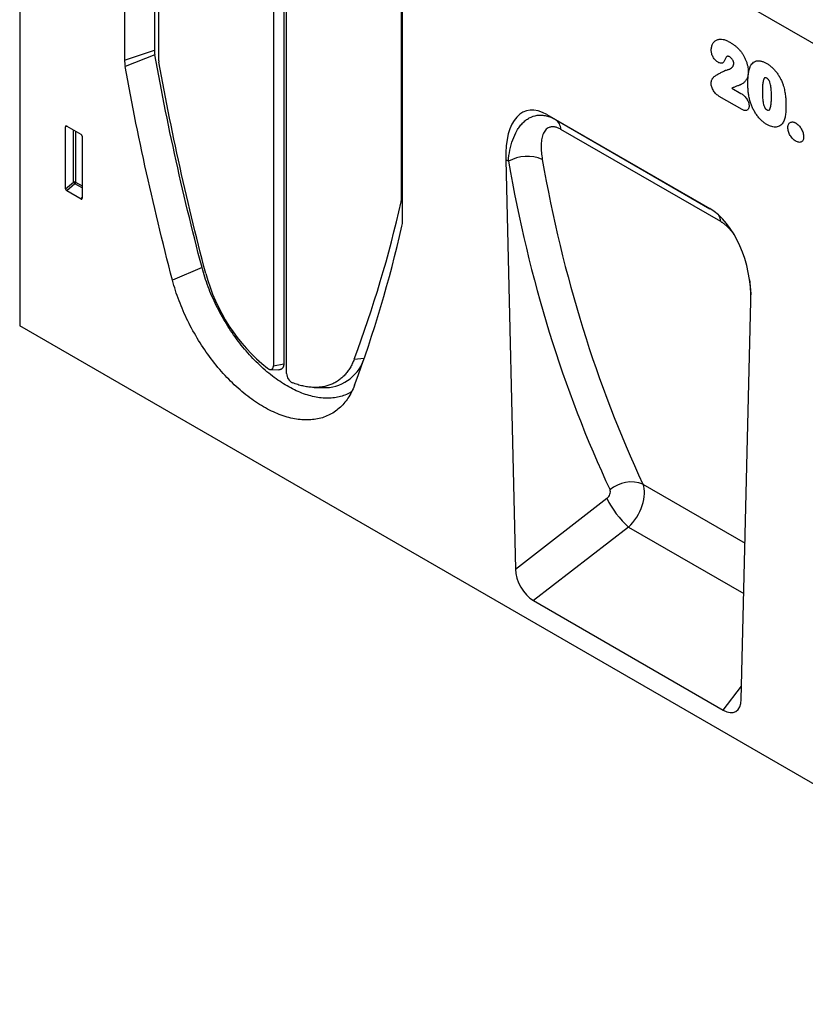
# Model space of a CAD drawing. Units: millimetres. Extents: x -629 to 830, y -398 to 798.
# Drawn here: x -505 to -269, y -398 to -103 of the extents above; entities that cross this region are included whole.
import ezdxf

# ---------------------------------------------------------------- set-up
doc = ezdxf.new("R2010")
doc.units = ezdxf.units.MM
doc.layers.add('133471', color=7, linetype='Continuous', lineweight=25)
doc.layers.add('TANGENT_EDGES', color=4, linetype='Continuous', lineweight=25)

# ---------------------------------------------------------------- blocks, each defined once
blk = doc.blocks.new('1042912-M_C_ISOMETRIC VIEW')
at = {"layer": '133471'}
for p, q in [((-352.85, 431.76), (-352.85, 203.69)), ((-83.58, 270.55), (-314.43, 403.82)), ((-276.69, 357.14), (-276.69, 191.7)), ((-273.58, 357.31), (-273.58, 192.35)), ((-272.73, 189.41), (-272.73, 354.85)), ((-312.41, 350.22), (-312.41, 286.53)), ((-321.38, 347.23), (-321.38, 283.54)), ((-311.09, 283.29), (-311.09, 347)), ((-238.33, 303.97), (-238.33, 241.29)), ((-237.94, 235.37), (-237.94, 299.06)), ((-194.59, 267.15), (-145.74, 238.95)), ((-194.59, 267.15), (-192.02, 265.67)), ((-339.06, 244.86), (-339.06, 263.51)), ((-338.71, 263.71), (-334.46, 261.26)), ((-334.11, 260.66), (-334.11, 242.01)), ((-206.97, 253.59), (-204.06, 130.7)), ((-334.44, 241.78), (-338.73, 244.25)), ((-136.26, 91.56), (-133.36, 211.1)), ((0, 0), (-352.85, 203.69)), ((-277.57, 190.59), (-275.02, 190.54)), ((-264.44, 185.21), (-261.89, 185.16)), ((-198.65, 121.21), (-141.67, 88.32))]:
    blk.add_line(p, q, dxfattribs=at)
at = {"layer": '133471', "flags": 128}
for points in [[(-298.11, 221.19), (-298.67, 223.34), (-299.23, 225.49), (-299.77, 227.63), (-300.32, 229.78), (-300.85, 231.93), (-301.38, 234.07), (-301.91, 236.21), (-302.43, 238.35), (-302.94, 240.49), (-303.45, 242.63), (-303.95, 244.77), (-304.44, 246.91), (-304.93, 249.04), (-305.41, 251.18), (-305.88, 253.31), (-306.35, 255.44), (-306.82, 257.57), (-307.27, 259.7), (-307.73, 261.82), (-308.17, 263.95), (-308.61, 266.07), (-309.04, 268.19), (-309.47, 270.31), (-309.89, 272.43), (-310.3, 274.55), (-310.71, 276.66), (-311.11, 278.77), (-311.51, 280.88), (-311.9, 282.99), (-312.28, 285.1)], [(-306.97, 217.4), (-307.53, 219.56), (-308.09, 221.72), (-308.64, 223.87), (-309.18, 226.03), (-309.72, 228.18), (-310.25, 230.34), (-310.78, 232.49), (-311.3, 234.64), (-311.82, 236.79), (-312.32, 238.94), (-312.83, 241.09), (-313.32, 243.23), (-313.81, 245.38), (-314.3, 247.52), (-314.77, 249.66), (-315.25, 251.8), (-315.71, 253.94), (-316.17, 256.07), (-316.62, 258.21), (-317.07, 260.34), (-317.51, 262.48), (-317.94, 264.61), (-318.37, 266.74), (-318.79, 268.86), (-319.21, 270.99), (-319.62, 273.11), (-320.02, 275.23), (-320.42, 277.35), (-320.81, 279.47), (-321.2, 281.59)], [(-296.99, 219.43), (-297.54, 221.56), (-298.09, 223.69), (-298.64, 225.82), (-299.18, 227.95), (-299.71, 230.08), (-300.24, 232.21), (-300.76, 234.34), (-301.27, 236.46), (-301.78, 238.59), (-302.28, 240.71), (-302.78, 242.83), (-303.27, 244.96), (-303.75, 247.07), (-304.23, 249.19), (-304.7, 251.31), (-305.17, 253.42), (-305.63, 255.54), (-306.08, 257.65), (-306.53, 259.76), (-306.97, 261.87), (-307.41, 263.98), (-307.84, 266.08), (-308.26, 268.19), (-308.68, 270.29), (-309.09, 272.39), (-309.49, 274.49), (-309.89, 276.58), (-310.28, 278.68), (-310.67, 280.77), (-311.05, 282.86)], [(-253.21, 183.91), (-253.58, 183.7), (-253.97, 183.49), (-254.38, 183.28), (-254.8, 183.1), (-255.22, 182.93), (-255.65, 182.77), (-256.08, 182.63), (-256.53, 182.5), (-256.98, 182.38), (-257.43, 182.28), (-257.9, 182.2), (-258.37, 182.13), (-258.84, 182.07), (-259.32, 182.03), (-259.81, 182), (-260.3, 181.99), (-260.8, 181.99), (-261.3, 182.01), (-261.8, 182.04), (-262.32, 182.08), (-262.83, 182.14), (-263.35, 182.22), (-263.87, 182.31), (-264.4, 182.41), (-264.93, 182.53), (-265.46, 182.67), (-266, 182.81), (-266.54, 182.98), (-267.08, 183.15), (-267.63, 183.34), (-268.17, 183.55), (-268.72, 183.77), (-269.27, 184), (-269.82, 184.24), (-270.37, 184.5), (-270.93, 184.78), (-271.48, 185.06), (-272.04, 185.36), (-272.59, 185.68), (-273.14, 186.01), (-273.7, 186.34), (-274.25, 186.7), (-274.81, 187.06), (-275.36, 187.44), (-275.91, 187.83), (-276.46, 188.23), (-277.01, 188.65), (-277.55, 189.07), (-278.1, 189.51), (-278.64, 189.96), (-279.18, 190.42), (-279.72, 190.89), (-280.25, 191.38), (-280.78, 191.87), (-281.31, 192.37), (-281.83, 192.89), (-282.35, 193.41), (-282.86, 193.95), (-283.38, 194.49), (-283.88, 195.04), (-284.38, 195.61), (-284.88, 196.18), (-285.37, 196.76), (-285.86, 197.35), (-286.34, 197.94), (-286.81, 198.55), (-287.28, 199.16), (-287.75, 199.78), (-288.2, 200.41), (-288.65, 201.04), (-289.1, 201.68), (-289.53, 202.33), (-289.96, 202.98), (-290.38, 203.64), (-290.8, 204.31), (-291.21, 204.98), (-291.6, 205.65), (-292, 206.33), (-292.38, 207.02), (-292.75, 207.71), (-293.12, 208.4), (-293.48, 209.09), (-293.83, 209.79), (-294.17, 210.5), (-294.5, 211.2), (-294.82, 211.91), (-295.13, 212.62), (-295.43, 213.33), (-295.73, 214.04), (-296.01, 214.76), (-296.29, 215.47), (-296.55, 216.19), (-296.8, 216.9), (-297.05, 217.62), (-297.28, 218.33), (-297.5, 219.05), (-297.72, 219.76), (-297.92, 220.48), (-298.11, 221.19)], [(-252.35, 185.87), (-252.56, 185.35), (-252.78, 184.84), (-253, 184.34), (-253.24, 183.85), (-253.49, 183.37), (-253.75, 182.9), (-254.03, 182.45), (-254.31, 182.01), (-254.6, 181.59), (-254.9, 181.17), (-255.22, 180.77), (-255.54, 180.39), (-255.88, 180.01), (-256.22, 179.65), (-256.58, 179.31), (-256.94, 178.98), (-257.31, 178.66), (-257.7, 178.36), (-258.09, 178.07), (-258.49, 177.79), (-258.9, 177.54), (-259.32, 177.29), (-259.74, 177.06), (-260.18, 176.85), (-260.62, 176.65), (-261.07, 176.46), (-261.53, 176.3), (-262, 176.14), (-262.47, 176), (-262.96, 175.88), (-263.44, 175.77), (-263.94, 175.68), (-264.44, 175.61), (-264.95, 175.55), (-265.46, 175.5), (-265.98, 175.47), (-266.51, 175.46), (-267.04, 175.46), (-267.58, 175.48), (-268.12, 175.51), (-268.67, 175.56), (-269.22, 175.63), (-269.77, 175.71), (-270.33, 175.8), (-270.9, 175.92), (-271.47, 176.04), (-272.04, 176.19), (-272.61, 176.34), (-273.19, 176.52), (-273.77, 176.71), (-274.35, 176.91), (-274.93, 177.13), (-275.52, 177.36), (-276.11, 177.61), (-276.7, 177.87), (-277.29, 178.15), (-277.88, 178.44), (-278.47, 178.75), (-279.07, 179.07), (-279.66, 179.41), (-280.25, 179.76), (-280.85, 180.12), (-281.44, 180.5), (-282.03, 180.89), (-282.62, 181.29), (-283.21, 181.71), (-283.8, 182.14), (-284.39, 182.58), (-284.97, 183.04), (-285.55, 183.51), (-286.13, 183.99), (-286.71, 184.48), (-287.28, 184.99), (-287.86, 185.5), (-288.42, 186.03), (-288.99, 186.57), (-289.55, 187.12), (-290.1, 187.68), (-290.65, 188.25), (-291.2, 188.84), (-291.74, 189.43), (-292.28, 190.03), (-292.81, 190.64), (-293.34, 191.26), (-293.86, 191.89), (-294.37, 192.53), (-294.88, 193.18), (-295.38, 193.83), (-295.88, 194.5), (-296.37, 195.17), (-296.85, 195.85), (-297.32, 196.53), (-297.79, 197.22), (-298.25, 197.92), (-298.7, 198.63), (-299.14, 199.34), (-299.58, 200.06), (-300, 200.78), (-300.42, 201.51), (-300.83, 202.24), (-301.23, 202.98), (-301.63, 203.72), (-302.01, 204.46), (-302.38, 205.21), (-302.75, 205.96), (-303.1, 206.72), (-303.44, 207.47), (-303.78, 208.23), (-304.1, 208.99), (-304.42, 209.76), (-304.72, 210.52), (-305.01, 211.28), (-305.3, 212.05), (-305.57, 212.82), (-305.83, 213.58), (-306.08, 214.35), (-306.32, 215.11), (-306.55, 215.88), (-306.76, 216.64), (-306.97, 217.4)], [(-273.58, 192.35), (-273.59, 192.21), (-273.6, 192.07), (-273.61, 191.94), (-273.63, 191.81), (-273.66, 191.68), (-273.69, 191.56), (-273.73, 191.44), (-273.78, 191.34), (-273.83, 191.23), (-273.89, 191.14), (-273.95, 191.05), (-274.02, 190.96), (-274.09, 190.89), (-274.17, 190.82), (-274.25, 190.76), (-274.34, 190.7), (-274.43, 190.66), (-274.53, 190.62), (-274.63, 190.59), (-274.73, 190.56), (-274.84, 190.55), (-274.95, 190.54), (-275.02, 190.54)], [(-252.44, 193.71), (-252.57, 193.36), (-252.71, 193.03), (-252.85, 192.69), (-253.01, 192.37), (-253.16, 192.05), (-253.33, 191.74), (-253.49, 191.43), (-253.67, 191.13), (-253.85, 190.84), (-254.03, 190.55), (-254.23, 190.27), (-254.42, 190), (-254.63, 189.73), (-254.83, 189.47), (-255.05, 189.22), (-255.26, 188.98), (-255.49, 188.74), (-255.72, 188.51), (-255.95, 188.28), (-256.19, 188.07), (-256.43, 187.86), (-256.68, 187.66), (-256.94, 187.47), (-257.2, 187.28), (-257.46, 187.1), (-257.73, 186.93), (-258, 186.77), (-258.28, 186.62), (-258.56, 186.47), (-258.84, 186.33), (-259.13, 186.2), (-259.43, 186.08), (-259.73, 185.96), (-260.03, 185.86), (-260.34, 185.76), (-260.65, 185.67), (-260.96, 185.59), (-261.28, 185.51), (-261.6, 185.45), (-261.92, 185.39), (-262.25, 185.34), (-262.58, 185.3), (-262.92, 185.26), (-263.26, 185.24), (-263.6, 185.22), (-263.94, 185.21), (-264.29, 185.21), (-264.64, 185.22), (-264.99, 185.24), (-265.35, 185.26), (-265.71, 185.29), (-266.07, 185.33), (-266.43, 185.38), (-266.79, 185.44), (-267.16, 185.5), (-267.53, 185.58), (-267.9, 185.66), (-268.27, 185.75), (-268.65, 185.85), (-269.02, 185.95), (-269.4, 186.07), (-269.78, 186.19), (-270.16, 186.32), (-270.54, 186.46), (-270.93, 186.6)], [(-278.49, 190.97), (-278.4, 190.9), (-278.3, 190.83), (-278.2, 190.78), (-278.1, 190.73), (-278, 190.68), (-277.9, 190.65), (-277.81, 190.62), (-277.71, 190.6), (-277.62, 190.59), (-277.53, 190.59), (-277.44, 190.6), (-277.36, 190.61), (-277.28, 190.64), (-277.2, 190.67), (-277.13, 190.71), (-277.06, 190.75), (-277, 190.81), (-276.95, 190.87), (-276.89, 190.94), (-276.85, 191.01), (-276.81, 191.09), (-276.77, 191.18), (-276.74, 191.27), (-276.72, 191.37), (-276.71, 191.48), (-276.7, 191.59), (-276.69, 191.7)]]:
    blk.add_lwpolyline(points, dxfattribs=at)
at = {"layer": '133471'}
for centre, radius, start, end in [((-304.32, 286.57), 8.09, 180.2707, 190.4647), ((-310.33, 283.59), 11.05, 180.2707, 190.4647), ((-308.66, 283.3), 2.43, 180.2706, 190.4628), ((-592.97, 320.86), 363.5, 339.525, 347.2939), ((-240.06, 241.28), 1.73, 347.5897, 0.3802), ((-597.04, 314.58), 367.93, 339.5249, 347.2908), ((-245.81, 235.32), 7.87, 347.5869, 0.3804), ((-244.44, 233.34), 54.36, 194.8259, 231.2052), ((-261.44, 197.74), 12.59, 267.9658, 339.7225), ((-269.47, 189.52), 3.26, 181.86, 243.4636)]:
    blk.add_arc(centre, radius, start, end, dxfattribs=at)
for centre, major_axis, ratio, start_param, end_param in [((-192.55, 242.87), (-8.41, 25.34), 0.462974, 5.803166, 7.270249), ((-338.7, 263.29), (-0.258, 0.446), 0.560226, 5.512943, 7.053581), ((-334.47, 260.85), (-0.25, 0.433), 0.595062, 3.942156, 5.482794), ((-338.7, 244.69), (-0.218, 0.463), 0.616456, 0.91829, 2.415633), ((-334.47, 242.25), (-0.245, 0.492), 0.533247, 2.464789, 3.962133), ((-147.78, 217.03), (-4.79, 23.25), 0.585659, 4.336115, 5.803199), ((-198.33, 127.98), (-3.71, 7.18), 0.609123, 0.896936, 2.382642), ((-142, 95.46), (-3.99, 7.56), 0.544684, 2.427834, 3.913541)]:
    blk.add_ellipse(centre, major_axis=major_axis, ratio=ratio, start_param=start_param, end_param=end_param, dxfattribs=at)
at = {"layer": 'TANGENT_EDGES'}
for p, q in [((-83.58, 270.55), (-314.43, 403.82)), ((-321.38, 283.54), (-312.41, 286.53)), ((-312.28, 285.1), (-321.2, 281.59)), ((-139.1, 275.08), (-136.35, 273.49)), ((-136.03, 268.68), (-142.89, 272.63)), ((-338.56, 263.63), (-339.06, 263.51)), ((-192.02, 265.67), (-145.66, 238.9)), ((-336.7, 246.9), (-336.7, 262.55)), ((-336.06, 262.18), (-336.06, 246.87)), ((-142.42, 235.02), (-190.4, 262.71)), ((-206.17, 253.13), (-206.97, 253.59)), ((-339.06, 244.86), (-336.7, 246.9)), ((-336.26, 246.38), (-338.73, 244.25)), ((-334.11, 245.13), (-336.26, 246.38)), ((-336.06, 246.87), (-334.11, 245.74)), ((-334.44, 241.78), (-334.11, 242.27)), ((-237.94, 240.97), (-238.37, 240.91)), ((-238.33, 241.29), (-237.94, 241.37)), ((-298.11, 221.19), (-306.97, 217.4)), ((-276.69, 191.7), (-273.58, 192.35)), ((-252.44, 193.71), (-249.42, 194.01)), ((-165.77, 156.19), (-135.12, 138.5)), ((-204.06, 130.7), (-176.6, 151.93)), ((-170.08, 143.3), (-198.65, 121.21)), ((-170.08, 143.3), (-135.49, 123.34)), ((-141.67, 88.32), (-136.17, 95.54))]:
    blk.add_line(p, q, dxfattribs=at)
for centre, radius, start, end in [((-194.09, 262.61), 3.69, 1.552, 55.9649), ((-200.54, 243.2), 11.41, 66.4708, 119.5678), ((-336.41, 246.17), 0.778, 62.7619, 111.4554), ((-334.75, 248.08), 2.28, 211.4068, 228.5548), ((-336.83, 246.9), 0.776, 317.3803, 357.2082), ((-147, 234.66), 4.59, 4.5025, 29.948), ((-169.28, 147.12), 9.72, 68.8518, 131.0104), ((-152.14, 163.64), 27.11, 205.5888, 228.5935)]:
    blk.add_arc(centre, radius, start, end, dxfattribs=at)
for centre, major_axis, ratio, start_param, end_param in [((315.02, 537.46), (404.98, 494.57), 0.685547, 2.607445, 2.823669), ((319.6, 533.86), (401.24, 487.39), 0.68675, 2.609463, 2.825687), ((228.44, 586.48), (253.47, 576.5), 0.453727, 2.446232, 2.456003), ((-177.2, 153.25), (1.28, 1.56), 0.685547, 4.387955, 5.965262), ((-172.62, 149.65), (5.23, 8.53), 0.600668, 4.292114, 5.869421)]:
    blk.add_ellipse(centre, major_axis=major_axis, ratio=ratio, start_param=start_param, end_param=end_param, dxfattribs=at)
for points, knots in [([(-145.26, 286.47), (-145.25, 286.67), (-145.24, 286.87), (-145.2, 287.24), (-145.17, 287.41), (-145.08, 287.75), (-145.03, 287.91), (-144.91, 288.22), (-144.85, 288.37), (-144.7, 288.64), (-144.61, 288.76), (-144.43, 288.99), (-144.33, 289.1), (-144.12, 289.29), (-144, 289.37), (-143.76, 289.52), (-143.64, 289.58), (-143.37, 289.68), (-143.23, 289.72), (-142.95, 289.78), (-142.79, 289.79), (-142.34, 289.81), (-142.02, 289.78), (-141.52, 289.68), (-141.36, 289.63), (-141.02, 289.52), (-140.85, 289.46), (-140.5, 289.32), (-140.33, 289.23), (-139.99, 289.06), (-139.81, 288.96), (-139.64, 288.87)], [0, 0, 0, 0, 0.0625, 0.0625, 0.125, 0.125, 0.1875, 0.1875, 0.25, 0.25, 0.3125, 0.3125, 0.375, 0.375, 0.4375, 0.4375, 0.5, 0.5, 0.5625, 0.5625, 0.625, 0.625, 0.75, 0.75, 0.8125, 0.8125, 0.875, 0.875, 0.9375, 0.9375, 1, 1, 1, 1]), ([(-139.64, 288.87), (-139.4, 288.72), (-139.16, 288.58), (-138.68, 288.26), (-138.44, 288.08), (-137.96, 287.71), (-137.73, 287.51), (-137.27, 287.08), (-137.04, 286.84), (-136.82, 286.61)], [0, 0, 0, 0, 0.25, 0.25, 0.5, 0.5, 0.75, 0.75, 1, 1, 1, 1]), ([(-143.23, 282.87), (-143.37, 282.95), (-143.5, 283.04), (-143.77, 283.25), (-143.9, 283.37), (-144.15, 283.64), (-144.27, 283.78), (-144.5, 284.09), (-144.6, 284.25), (-144.79, 284.59), (-144.87, 284.76), (-145.02, 285.11), (-145.08, 285.29), (-145.17, 285.64), (-145.2, 285.81), (-145.25, 286.15), (-145.25, 286.31), (-145.26, 286.47)], [0, 0, 0, 0, 0.125, 0.125, 0.25, 0.25, 0.375, 0.375, 0.5, 0.5, 0.625, 0.625, 0.75, 0.75, 0.875, 0.875, 1, 1, 1, 1]), ([(-140.81, 284.39), (-140.88, 284.27), (-140.93, 284.13), (-141.04, 283.84), (-141.09, 283.7), (-141.27, 283.29), (-141.41, 283.05), (-141.69, 282.77), (-141.79, 282.69), (-142.03, 282.59), (-142.17, 282.56), (-142.45, 282.57), (-142.6, 282.6), (-142.84, 282.68), (-142.92, 282.71), (-143.07, 282.78), (-143.15, 282.83), (-143.23, 282.87)], [0, 0, 0, 0, 0.125, 0.125, 0.25, 0.25, 0.5, 0.5, 0.625, 0.625, 0.75, 0.75, 0.875, 0.875, 0.9375, 0.9375, 1, 1, 1, 1]), ([(-139.7, 284.47), (-139.81, 284.53), (-139.92, 284.59), (-140.08, 284.64), (-140.13, 284.65), (-140.24, 284.66), (-140.29, 284.66), (-140.38, 284.65), (-140.43, 284.65), (-140.52, 284.62), (-140.56, 284.6), (-140.64, 284.55), (-140.67, 284.53), (-140.74, 284.46), (-140.78, 284.43), (-140.81, 284.39)], [0, 0, 0, 0, 0.25, 0.25, 0.375, 0.375, 0.5, 0.5, 0.625, 0.625, 0.75, 0.75, 0.875, 0.875, 1, 1, 1, 1]), ([(-138.52, 282.49), (-138.52, 282.58), (-138.52, 282.67), (-138.55, 282.86), (-138.57, 282.96), (-138.63, 283.15), (-138.67, 283.25), (-138.75, 283.45), (-138.8, 283.54), (-138.91, 283.73), (-138.98, 283.81), (-139.11, 283.98), (-139.18, 284.06), (-139.32, 284.2), (-139.39, 284.26), (-139.54, 284.38), (-139.62, 284.42), (-139.7, 284.47)], [0, 0, 0, 0, 0.125, 0.125, 0.25, 0.25, 0.375, 0.375, 0.5, 0.5, 0.625, 0.625, 0.75, 0.75, 0.875, 0.875, 1, 1, 1, 1]), ([(-136.82, 286.61), (-136.72, 286.49), (-136.62, 286.37), (-136.42, 286.13), (-136.33, 286.01), (-136.05, 285.63), (-135.87, 285.37), (-135.54, 284.83), (-135.39, 284.55), (-135.1, 283.99), (-134.98, 283.7), (-134.75, 283.13), (-134.65, 282.84), (-134.47, 282.26), (-134.4, 281.97), (-134.27, 281.41), (-134.23, 281.13), (-134.18, 280.72), (-134.17, 280.58), (-134.16, 280.31), (-134.15, 280.18), (-134.15, 280.05)], [0, 0, 0, 0, 0.0625, 0.0625, 0.125, 0.125, 0.25, 0.25, 0.375, 0.375, 0.5, 0.5, 0.625, 0.625, 0.75, 0.75, 0.875, 0.875, 0.9375, 0.9375, 1, 1, 1, 1]), ([(-140.43, 280.61), (-140.32, 280.64), (-140.21, 280.67), (-139.99, 280.74), (-139.88, 280.78), (-139.57, 280.91), (-139.37, 281.02), (-139.1, 281.23), (-139.02, 281.31), (-138.9, 281.44), (-138.86, 281.48), (-138.79, 281.58), (-138.76, 281.63), (-138.66, 281.79), (-138.61, 281.91), (-138.56, 282.11), (-138.54, 282.18), (-138.52, 282.33), (-138.52, 282.41), (-138.52, 282.49)], [0, 0, 0, 0, 0.125, 0.125, 0.25, 0.25, 0.5, 0.5, 0.625, 0.625, 0.6875, 0.6875, 0.75, 0.75, 0.875, 0.875, 0.9375, 0.9375, 1, 1, 1, 1]), ([(-134.27, 276.34), (-134.27, 276.58), (-134.27, 276.81), (-134.26, 277.27), (-134.26, 277.5), (-134.23, 278.18), (-134.2, 278.63), (-134.1, 279.5), (-134.04, 279.92), (-133.91, 280.53), (-133.87, 280.73), (-133.75, 281.11), (-133.68, 281.29), (-133.62, 281.47)], [0, 0, 0, 0, 0.125, 0.125, 0.25, 0.25, 0.5, 0.5, 0.75, 0.75, 0.875, 0.875, 1, 1, 1, 1]), ([(-133.62, 281.47), (-133.56, 281.58), (-133.51, 281.7), (-133.4, 281.91), (-133.33, 282.02), (-133.14, 282.31), (-132.99, 282.49), (-132.67, 282.79), (-132.49, 282.92), (-132.1, 283.13), (-131.89, 283.2), (-131.56, 283.27), (-131.44, 283.29), (-131.21, 283.3), (-131.09, 283.3), (-130.84, 283.29), (-130.72, 283.28), (-130.47, 283.24), (-130.34, 283.21), (-130.09, 283.15), (-129.96, 283.11), (-129.69, 283.02), (-129.56, 282.97), (-129.3, 282.86), (-129.16, 282.79), (-128.89, 282.65), (-128.76, 282.58), (-128.62, 282.5)], [0, 0, 0, 0, 0.0625, 0.0625, 0.125, 0.125, 0.25, 0.25, 0.375, 0.375, 0.5, 0.5, 0.5625, 0.5625, 0.625, 0.625, 0.6875, 0.6875, 0.75, 0.75, 0.8125, 0.8125, 0.875, 0.875, 0.9375, 0.9375, 1, 1, 1, 1]), ([(-128.62, 282.5), (-128.49, 282.42), (-128.35, 282.34), (-128.09, 282.17), (-127.96, 282.08), (-127.56, 281.8), (-127.31, 281.59), (-126.93, 281.25), (-126.8, 281.13), (-126.55, 280.89), (-126.43, 280.76), (-126.07, 280.36), (-125.84, 280.08), (-125.4, 279.49), (-125.19, 279.18), (-124.8, 278.54), (-124.63, 278.22), (-124.3, 277.56), (-124.15, 277.23), (-123.94, 276.72), (-123.88, 276.55), (-123.75, 276.21), (-123.69, 276.03), (-123.64, 275.86)], [0, 0, 0, 0, 0.0625, 0.0625, 0.125, 0.125, 0.25, 0.25, 0.3125, 0.3125, 0.375, 0.375, 0.5, 0.5, 0.625, 0.625, 0.75, 0.75, 0.875, 0.875, 0.9375, 0.9375, 1, 1, 1, 1]), ([(-145.3, 276.58), (-145.29, 276.71), (-145.28, 276.83), (-145.25, 277.06), (-145.22, 277.17), (-145.16, 277.38), (-145.13, 277.48), (-145.05, 277.67), (-145, 277.76), (-144.86, 278.02), (-144.76, 278.19), (-144.58, 278.4), (-144.52, 278.47), (-144.38, 278.59), (-144.31, 278.65), (-144.24, 278.7)], [0, 0, 0, 0, 0.125, 0.125, 0.25, 0.25, 0.375, 0.375, 0.5, 0.5, 0.75, 0.75, 0.875, 0.875, 1, 1, 1, 1]), ([(-144.24, 278.7), (-143.94, 278.89), (-143.63, 279.07), (-143.02, 279.43), (-142.71, 279.6), (-142.08, 279.93), (-141.76, 280.09), (-141.28, 280.31), (-141.12, 280.38), (-140.78, 280.51), (-140.61, 280.57), (-140.43, 280.61)], [0, 0, 0, 0, 0.25, 0.25, 0.5, 0.5, 0.75, 0.75, 0.875, 0.875, 1, 1, 1, 1]), ([(-134.15, 280.05), (-134.16, 279.84), (-134.16, 279.64), (-134.2, 279.24), (-134.23, 279.04), (-134.34, 278.49), (-134.45, 278.16), (-134.76, 277.58), (-134.94, 277.32), (-135.35, 276.86), (-135.57, 276.66), (-135.93, 276.4), (-136.06, 276.32), (-136.26, 276.23), (-136.33, 276.2), (-136.46, 276.14), (-136.53, 276.11), (-136.67, 276.05), (-136.73, 276.02), (-136.87, 275.96), (-136.94, 275.93), (-137.15, 275.85), (-137.29, 275.8), (-137.71, 275.63), (-137.99, 275.53), (-138.55, 275.31), (-138.83, 275.2), (-139.1, 275.08)], [0, 0, 0, 0, 0.0625, 0.0625, 0.125, 0.125, 0.25, 0.25, 0.375, 0.375, 0.5, 0.5, 0.5625, 0.5625, 0.59375, 0.59375, 0.625, 0.625, 0.65625, 0.65625, 0.6875, 0.6875, 0.75, 0.75, 0.875, 0.875, 1, 1, 1, 1]), ([(-128.58, 278.05), (-128.63, 278.08), (-128.67, 278.1), (-128.77, 278.15), (-128.82, 278.17), (-128.91, 278.2), (-128.96, 278.21), (-129.05, 278.22), (-129.09, 278.22), (-129.17, 278.2), (-129.21, 278.18), (-129.28, 278.14), (-129.31, 278.11), (-129.39, 278.02), (-129.43, 277.94), (-129.51, 277.78), (-129.54, 277.69), (-129.6, 277.51), (-129.63, 277.42), (-129.7, 277.13), (-129.73, 276.93), (-129.82, 276.32), (-129.86, 275.89), (-129.9, 275.02), (-129.91, 274.58), (-129.91, 274.13)], [0, 0, 0, 0, 0.03125, 0.03125, 0.0625, 0.0625, 0.09375, 0.09375, 0.125, 0.125, 0.15625, 0.15625, 0.1875, 0.1875, 0.25, 0.25, 0.3125, 0.3125, 0.375, 0.375, 0.5, 0.5, 0.75, 0.75, 1, 1, 1, 1]), ([(-127.2, 272.66), (-127.2, 272.88), (-127.21, 273.1), (-127.22, 273.55), (-127.22, 273.78), (-127.24, 274.23), (-127.26, 274.46), (-127.3, 274.92), (-127.32, 275.16), (-127.38, 275.63), (-127.42, 275.87), (-127.51, 276.35), (-127.57, 276.6), (-127.7, 276.97), (-127.75, 277.1), (-127.84, 277.28), (-127.87, 277.34), (-127.94, 277.46), (-127.98, 277.52), (-128.1, 277.68), (-128.19, 277.77), (-128.38, 277.93), (-128.48, 277.99), (-128.58, 278.05)], [0, 0, 0, 0, 0.125, 0.125, 0.25, 0.25, 0.375, 0.375, 0.5, 0.5, 0.625, 0.625, 0.75, 0.75, 0.8125, 0.8125, 0.84375, 0.84375, 0.875, 0.875, 0.9375, 0.9375, 1, 1, 1, 1]), ([(-142.89, 272.63), (-143.04, 272.73), (-143.19, 272.83), (-143.49, 273.05), (-143.64, 273.17), (-143.92, 273.45), (-144.06, 273.6), (-144.33, 273.93), (-144.45, 274.11), (-144.68, 274.48), (-144.78, 274.66), (-144.96, 275.05), (-145.04, 275.25), (-145.17, 275.64), (-145.22, 275.84), (-145.26, 276.12), (-145.27, 276.22), (-145.29, 276.4), (-145.29, 276.49), (-145.3, 276.58)], [0, 0, 0, 0, 0.125, 0.125, 0.25, 0.25, 0.375, 0.375, 0.5, 0.5, 0.625, 0.625, 0.75, 0.75, 0.875, 0.875, 0.9375, 0.9375, 1, 1, 1, 1]), ([(-133.67, 271.34), (-133.73, 271.56), (-133.79, 271.78), (-133.88, 272.21), (-133.92, 272.43), (-134, 272.86), (-134.04, 273.07), (-134.1, 273.49), (-134.13, 273.7), (-134.17, 274.12), (-134.19, 274.33), (-134.22, 274.74), (-134.23, 274.94), (-134.25, 275.35), (-134.26, 275.55), (-134.27, 275.95), (-134.27, 276.15), (-134.27, 276.34)], [0, 0, 0, 0, 0.125, 0.125, 0.25, 0.25, 0.375, 0.375, 0.5, 0.5, 0.625, 0.625, 0.75, 0.75, 0.875, 0.875, 1, 1, 1, 1]), ([(-123.64, 275.86), (-123.56, 275.6), (-123.48, 275.34), (-123.34, 274.82), (-123.28, 274.57), (-123.18, 274.06), (-123.13, 273.8), (-123.05, 273.3), (-123.02, 273.05), (-122.94, 272.31), (-122.9, 271.82), (-122.86, 271.1), (-122.85, 270.87), (-122.84, 270.39), (-122.84, 270.16), (-122.84, 269.93)], [0, 0, 0, 0, 0.125, 0.125, 0.25, 0.25, 0.375, 0.375, 0.5, 0.5, 0.75, 0.75, 0.875, 0.875, 1, 1, 1, 1]), ([(-136.35, 273.49), (-136.2, 273.4), (-136.05, 273.31), (-135.76, 273.11), (-135.61, 272.99), (-135.33, 272.74), (-135.19, 272.61), (-134.92, 272.3), (-134.79, 272.14), (-134.56, 271.8), (-134.45, 271.62), (-134.26, 271.25), (-134.18, 271.06), (-134.05, 270.68), (-134, 270.49), (-133.95, 270.21), (-133.94, 270.12), (-133.93, 269.94), (-133.92, 269.85), (-133.92, 269.77)], [0, 0, 0, 0, 0.125, 0.125, 0.25, 0.25, 0.375, 0.375, 0.5, 0.5, 0.625, 0.625, 0.75, 0.75, 0.875, 0.875, 0.9375, 0.9375, 1, 1, 1, 1]), ([(-129.91, 274.13), (-129.91, 273.9), (-129.91, 273.68), (-129.9, 273.22), (-129.89, 272.98), (-129.87, 272.52), (-129.86, 272.28), (-129.82, 271.81), (-129.8, 271.57), (-129.74, 271.09), (-129.7, 270.84), (-129.6, 270.35), (-129.55, 270.1), (-129.42, 269.71), (-129.37, 269.59), (-129.29, 269.4), (-129.26, 269.33), (-129.2, 269.21), (-129.16, 269.15), (-129.09, 269.04), (-129.04, 268.98), (-128.95, 268.88), (-128.91, 268.84), (-128.81, 268.76), (-128.76, 268.72), (-128.66, 268.65), (-128.61, 268.62), (-128.56, 268.59)], [0, 0, 0, 0, 0.125, 0.125, 0.25, 0.25, 0.375, 0.375, 0.5, 0.5, 0.625, 0.625, 0.75, 0.75, 0.8125, 0.8125, 0.84375, 0.84375, 0.875, 0.875, 0.90625, 0.90625, 0.9375, 0.9375, 0.96875, 0.96875, 1, 1, 1, 1]), ([(-128.56, 268.59), (-128.51, 268.56), (-128.46, 268.53), (-128.36, 268.48), (-128.31, 268.46), (-128.21, 268.44), (-128.16, 268.43), (-128.07, 268.42), (-128.03, 268.43), (-127.91, 268.47), (-127.84, 268.53), (-127.73, 268.66), (-127.68, 268.73), (-127.48, 269.14), (-127.4, 269.55), (-127.29, 270.4), (-127.25, 270.84), (-127.22, 271.51), (-127.22, 271.74), (-127.21, 272.2), (-127.2, 272.43), (-127.2, 272.66)], [0, 0, 0, 0, 0.03125, 0.03125, 0.0625, 0.0625, 0.09375, 0.09375, 0.125, 0.125, 0.1875, 0.1875, 0.25, 0.25, 0.5, 0.5, 0.75, 0.75, 0.875, 0.875, 1, 1, 1, 1]), ([(-133.92, 269.77), (-133.93, 269.61), (-133.93, 269.46), (-133.98, 269.19), (-134.02, 269.06), (-134.13, 268.83), (-134.19, 268.73), (-134.35, 268.56), (-134.44, 268.49), (-134.63, 268.39), (-134.74, 268.35), (-134.98, 268.33), (-135.1, 268.34), (-135.36, 268.38), (-135.49, 268.42), (-135.76, 268.53), (-135.9, 268.6), (-136.03, 268.68)], [0, 0, 0, 0, 0.125, 0.125, 0.25, 0.25, 0.375, 0.375, 0.5, 0.5, 0.625, 0.625, 0.75, 0.75, 0.875, 0.875, 1, 1, 1, 1]), ([(-128.54, 264.15), (-128.68, 264.23), (-128.82, 264.32), (-129.1, 264.5), (-129.24, 264.6), (-129.66, 264.91), (-129.93, 265.15), (-130.33, 265.52), (-130.46, 265.65), (-130.72, 265.93), (-130.85, 266.07), (-131.22, 266.51), (-131.46, 266.82), (-131.91, 267.46), (-132.12, 267.79), (-132.52, 268.48), (-132.7, 268.83), (-133.03, 269.54), (-133.18, 269.9), (-133.38, 270.44), (-133.45, 270.62), (-133.57, 270.98), (-133.62, 271.16), (-133.67, 271.34)], [0, 0, 0, 0, 0.0625, 0.0625, 0.125, 0.125, 0.25, 0.25, 0.3125, 0.3125, 0.375, 0.375, 0.5, 0.5, 0.625, 0.625, 0.75, 0.75, 0.875, 0.875, 0.9375, 0.9375, 1, 1, 1, 1]), ([(-122.84, 269.93), (-122.84, 269.43), (-122.85, 268.93), (-122.9, 267.97), (-122.94, 267.49), (-123.04, 266.81), (-123.08, 266.59), (-123.17, 266.15), (-123.23, 265.95), (-123.36, 265.55), (-123.44, 265.36), (-123.61, 265), (-123.71, 264.84), (-123.81, 264.67)], [0, 0, 0, 0, 0.25, 0.25, 0.5, 0.5, 0.625, 0.625, 0.75, 0.75, 0.875, 0.875, 1, 1, 1, 1]), ([(-206.17, 253.13), (-206.07, 254.3), (-205.91, 255.43), (-205.47, 257.58), (-205.19, 258.61), (-204.5, 260.56), (-204.08, 261.48), (-203.35, 262.74), (-203.09, 263.14), (-202.54, 263.88), (-202.25, 264.23), (-201.63, 264.88), (-201.3, 265.17), (-200.62, 265.71), (-200.25, 265.94), (-199.14, 266.55), (-198.34, 266.82), (-197.27, 266.96), (-197.05, 266.98), (-196.61, 267), (-196.39, 267), (-195.72, 266.96), (-195.27, 266.9), (-194.35, 266.69), (-193.88, 266.54), (-192.95, 266.16), (-192.49, 265.93), (-192.02, 265.67)], [0, 0, 0, 0, 0.125, 0.125, 0.25, 0.25, 0.375, 0.375, 0.4375, 0.4375, 0.5, 0.5, 0.5625, 0.5625, 0.625, 0.625, 0.75, 0.75, 0.78125, 0.78125, 0.8125, 0.8125, 0.875, 0.875, 0.9375, 0.9375, 1, 1, 1, 1]), ([(-190.4, 262.71), (-190.73, 262.9), (-191.06, 263.06), (-191.7, 263.31), (-192.01, 263.39), (-192.6, 263.49), (-192.88, 263.5), (-193.27, 263.46), (-193.4, 263.44), (-193.65, 263.39), (-193.77, 263.35), (-194.33, 263.13), (-194.7, 262.85), (-195.18, 262.3), (-195.32, 262.1), (-195.57, 261.66), (-195.68, 261.43), (-195.96, 260.69), (-196.1, 260.13), (-196.29, 258.97), (-196.33, 258.36), (-196.36, 256.46), (-196.23, 255.1), (-195.98, 253.67)], [0, 0, 0, 0, 0.0625, 0.0625, 0.125, 0.125, 0.1875, 0.1875, 0.21875, 0.21875, 0.25, 0.25, 0.375, 0.375, 0.4375, 0.4375, 0.5, 0.5, 0.625, 0.625, 0.75, 0.75, 1, 1, 1, 1]), ([(-123.81, 264.67), (-123.93, 264.51), (-124.06, 264.34), (-124.34, 264.05), (-124.5, 263.93), (-124.83, 263.71), (-125.01, 263.63), (-125.38, 263.49), (-125.58, 263.45), (-125.99, 263.4), (-126.2, 263.39), (-126.65, 263.43), (-126.88, 263.47), (-127.34, 263.6), (-127.58, 263.68), (-127.94, 263.83), (-128.06, 263.89), (-128.3, 264.01), (-128.42, 264.08), (-128.54, 264.15)], [0, 0, 0, 0, 0.125, 0.125, 0.25, 0.25, 0.375, 0.375, 0.5, 0.5, 0.625, 0.625, 0.75, 0.75, 0.875, 0.875, 0.9375, 0.9375, 1, 1, 1, 1]), ([(-122.26, 263.26), (-122.25, 263.35), (-122.25, 263.43), (-122.24, 263.6), (-122.23, 263.69), (-122.18, 263.92), (-122.14, 264.07), (-122.02, 264.33), (-121.95, 264.44), (-121.78, 264.64), (-121.68, 264.72), (-121.46, 264.84), (-121.34, 264.89), (-121.09, 264.94), (-120.95, 264.95), (-120.67, 264.92), (-120.52, 264.89), (-120.3, 264.8), (-120.22, 264.77), (-120.06, 264.7), (-119.99, 264.66), (-119.91, 264.61)], [0, 0, 0, 0, 0.0625, 0.0625, 0.125, 0.125, 0.25, 0.25, 0.375, 0.375, 0.5, 0.5, 0.625, 0.625, 0.75, 0.75, 0.875, 0.875, 0.9375, 0.9375, 1, 1, 1, 1]), ([(-119.88, 259.15), (-120.04, 259.25), (-120.19, 259.35), (-120.5, 259.59), (-120.66, 259.73), (-120.94, 260.03), (-121.08, 260.19), (-121.34, 260.53), (-121.47, 260.72), (-121.69, 261.1), (-121.79, 261.29), (-121.97, 261.7), (-122.04, 261.9), (-122.15, 262.3), (-122.19, 262.5), (-122.24, 262.89), (-122.25, 263.07), (-122.26, 263.26)], [0, 0, 0, 0, 0.125, 0.125, 0.25, 0.25, 0.375, 0.375, 0.5, 0.5, 0.625, 0.625, 0.75, 0.75, 0.875, 0.875, 1, 1, 1, 1]), ([(-119.91, 264.61), (-119.83, 264.57), (-119.75, 264.52), (-119.6, 264.41), (-119.52, 264.36), (-119.29, 264.18), (-119.14, 264.04), (-118.86, 263.74), (-118.72, 263.58), (-118.47, 263.24), (-118.35, 263.05), (-118.13, 262.67), (-118.02, 262.48), (-117.85, 262.09), (-117.78, 261.89), (-117.65, 261.49), (-117.61, 261.29), (-117.56, 261), (-117.55, 260.91), (-117.54, 260.72), (-117.54, 260.63), (-117.53, 260.54)], [0, 0, 0, 0, 0.0625, 0.0625, 0.125, 0.125, 0.25, 0.25, 0.375, 0.375, 0.5, 0.5, 0.625, 0.625, 0.75, 0.75, 0.875, 0.875, 0.9375, 0.9375, 1, 1, 1, 1]), ([(-117.53, 260.54), (-117.54, 260.36), (-117.55, 260.19), (-117.6, 259.86), (-117.64, 259.71), (-117.75, 259.44), (-117.82, 259.32), (-117.99, 259.12), (-118.09, 259.04), (-118.31, 258.91), (-118.43, 258.87), (-118.69, 258.82), (-118.83, 258.81), (-119.11, 258.84), (-119.26, 258.88), (-119.57, 258.99), (-119.73, 259.07), (-119.88, 259.15)], [0, 0, 0, 0, 0.125, 0.125, 0.25, 0.25, 0.375, 0.375, 0.5, 0.5, 0.625, 0.625, 0.75, 0.75, 0.875, 0.875, 1, 1, 1, 1]), ([(-138.32, 230.98), (-138.36, 231.04), (-138.49, 231.22), (-138.69, 231.49), (-138.92, 231.79), (-139.13, 232.06), (-139.34, 232.32), (-139.56, 232.58), (-139.78, 232.83), (-140.01, 233.07), (-140.25, 233.31), (-140.48, 233.54), (-140.72, 233.76), (-140.95, 233.96), (-141.19, 234.16), (-141.44, 234.36), (-141.68, 234.54), (-141.93, 234.71), (-142.18, 234.87), (-142.34, 234.97), (-142.42, 235.02)], [0, 0, 0, 0, 0.035407, 0.109907, 0.164437, 0.21904, 0.274284, 0.329528, 0.385139, 0.44075, 0.497087, 0.553534, 0.608134, 0.662842, 0.718404, 0.773965, 0.829996, 0.886027, 0.942953, 1, 1, 1, 1])]:
    blk.add_open_spline(points, degree=3, knots=knots, dxfattribs=at)

msp = doc.modelspace()

# ---------------------------------------------------------------- block references
at = {"layer": '133471'}
msp.add_blockref('1042912-M_C_ISOMETRIC VIEW', (-152.01, -398.34), dxfattribs=at)

doc.saveas('drawing.dxf')
